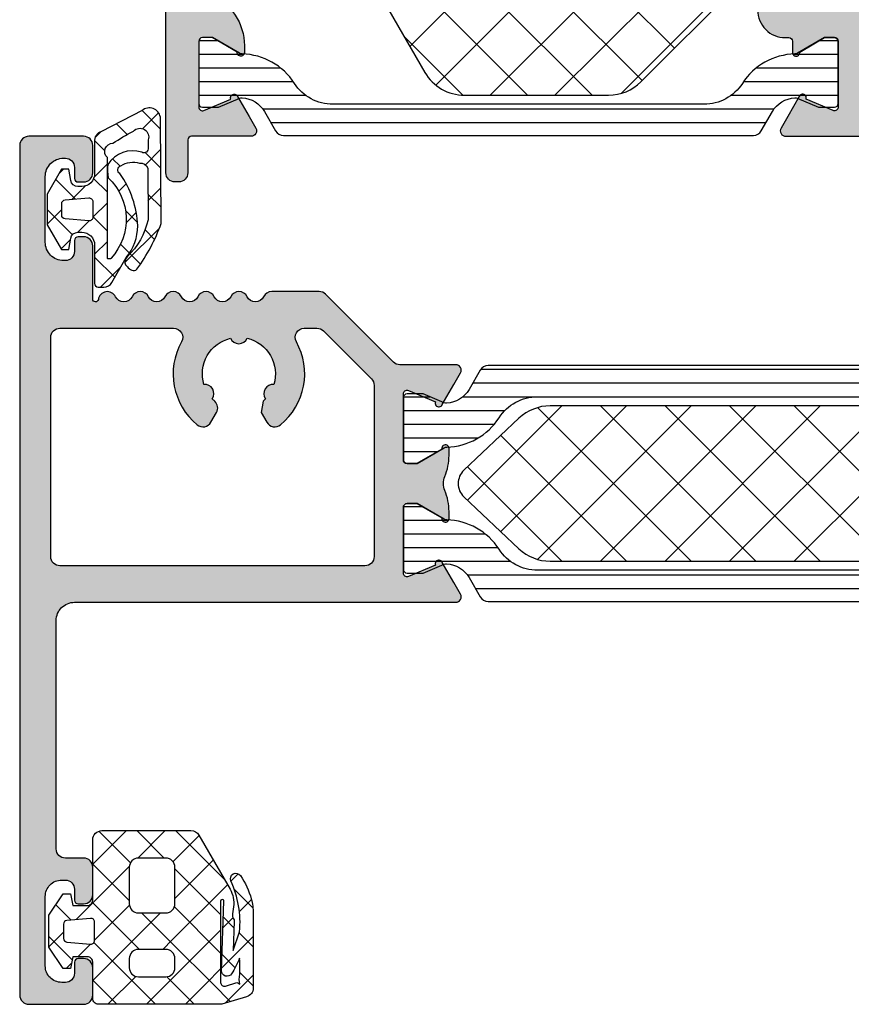
# Model space of a CAD drawing. Extents: x -5290 to -598, y -4609 to 3702.
# Drawn here: x -5270 to -5225, y -2449 to -2395 of the extents above; entities that cross this region are included whole.
import ezdxf

# ---------------------------------------------------------------- set-up
doc = ezdxf.new("R2010")
doc.units = 0
doc.header["$LTSCALE"] = 5
doc.header["$MEASUREMENT"] = 0
doc.layers.get('0').update_dxf_attribs({"linetype": 'CONTINUOUS'})
doc.layers.add('Al_Solid_Hatch', color=50, linetype='CONTINUOUS')
doc.layers.add('RE_HATCH', color=31, linetype='CONTINUOUS')

# ---------------------------------------------------------------- blocks, each defined once
blk = doc.blocks.new('KAW_3001329', base_point=(355.489562, 270.376616))
at = {"layer": 'Al_Solid_Hatch', "linetype": 'ByBlock'}
h = blk.add_hatch(color=256, dxfattribs=at)
h.dxf.hatch_style = 1
edge = h.paths.add_edge_path(flags=16)
edge.add_line((357.189562, 294.876616), (357.189562, 306.876616))
edge.add_arc((357.689562, 306.876616), 0.5, 89.9999572, 180.0000428, ccw=False)
edge.add_line((357.689562, 307.376616), (363.910456, 307.376616))
edge.add_arc((363.910457, 306.876616), 0.5, -29.1963896, 90.0000897, ccw=False)
edge.add_arc((367.489566, 304.876616), 3.600003, 150.8036199, 230.7181592)
edge.add_arc((365.526843, 302.477088), 0.5, 230.7182326, 330.0000203)
edge.add_line((365.959856, 302.227088), (366.264817, 302.755296))
edge.add_arc((365.831804, 303.005296), 0.5, 329.9999801, 408.4630294)
edge.add_arc((367.489571, 304.876626), 2.000013, 223.1086963, 228.4630439, ccw=False)
edge.add_arc((365.620472, 303.797497), 0.5, 324.8795503, 455.1204529)
edge.add_arc((367.489561, 304.876617), 1.999999, 103.2081067, 196.8913607, ccw=False)
edge.add_arc((367.489562, 307.026616), 0.5, 203.9421154, 336.0578846)
edge.add_arc((367.48956, 304.876615), 2.000001, -16.7918309, 76.7918297, ccw=False)
edge.add_arc((369.351517, 303.801616), 0.5, 83.9421699, 215.4679939)
edge.add_line((368.944297, 303.511492), (368.815768, 303.37956))
edge.add_line((368.815768, 303.37956), (368.714307, 302.755296))
edge.add_line((368.714307, 302.755296), (369.019268, 302.227088))
edge.add_arc((369.452281, 302.477088), 0.5, 209.9999797, 309.2817674)
edge.add_arc((367.489559, 304.876617), 3.600003, 309.2818287, 389.1963679)
edge.add_arc((371.068668, 306.876617), 0.499999, 89.9999676, 209.1964469, ccw=False)
edge.add_line((371.068668, 307.376616), (371.761135, 307.376616))
edge.add_arc((371.761136, 306.876615), 0.500001, 45.0001597, 90.0000787, ccw=False)
edge.add_line((372.114689, 307.23017), (374.743116, 304.601743))
edge.add_arc((374.389561, 304.24819), 0.500001, -0.0000787, 44.9998403, ccw=False)
edge.add_line((374.889562, 304.248189), (374.889562, 294.876616))
edge.add_arc((374.389562, 294.876616), 0.5, -90.0000428, 0.0000428, ccw=False)
edge.add_line((374.389562, 294.376616), (357.689562, 294.376616))
edge.add_arc((357.689562, 294.876616), 0.5, 179.9999572, 270.0000428, ccw=False)
edge = h.paths.add_edge_path()
edge.add_line((356.889562, 272.476616), (356.889562, 276.276616))
edge.add_arc((357.789563, 276.276615), 0.900001, 135.0000293, 179.9999483, ccw=False)
edge.add_arc((357.789563, 276.276615), 0.900001, 90.0000517, 134.9999707, ccw=False)
edge.add_line((357.789562, 277.176616), (357.989562, 277.176616))
edge.add_arc((357.989562, 276.676616), 0.5, -0.0000428, 90.0000428, ccw=False)
edge.add_line((358.489562, 276.676616), (358.489562, 276.076616))
edge.add_arc((358.689562, 276.076616), 0.2, 179.9999572, 270.0000428)
edge.add_line((358.689562, 275.876616), (358.989562, 275.876616))
edge.add_arc((358.989562, 276.376616), 0.5, 269.9999572, 360.0000428)
edge.add_line((359.489562, 276.376616), (359.489562, 277.876616))
edge.add_arc((358.989562, 277.876616), 0.5, 359.9999572, 450.0000428)
edge.add_line((358.989562, 278.376616), (357.989562, 278.376616))
edge.add_arc((357.989562, 278.876616), 0.5, 179.9999572, 270.0000428, ccw=False)
edge.add_line((357.489562, 278.876616), (357.489562, 291.376616))
edge.add_arc((358.489561, 291.376617), 0.999999, 89.9999572, 180.0000428, ccw=False)
edge.add_line((358.489562, 292.376616), (379.356311, 292.376616))
edge.add_arc((379.356311, 292.676616), 0.3, 270.0000824, 390.0000362)
edge.add_line((379.616118, 292.826616), (379.253154, 293.45529))
edge.add_line((379.253154, 293.45529), (378.617205, 294.556785))
edge.add_arc((378.432429, 294.480249), 0.2, 22.4999404, 202.4999404)
edge.add_line((378.247653, 294.403712), (376.766099, 293.790032))
edge.add_arc((376.689562, 293.974808), 0.2, 180.0000287, 292.5000045, ccw=False)
edge.add_line((376.489562, 293.974808), (376.489562, 297.576616))
edge.add_arc((376.689562, 297.576616), 0.2, 89.9999572, 180.0000428, ccw=False)
edge.add_line((376.689562, 297.776616), (377.229562, 297.776616))
edge.add_line((377.229562, 297.776616), (378.591774, 296.990143))
edge.add_arc((378.789562, 296.96048), 0.2, 171.4707269, 359.9999814)
edge.add_line((378.989562, 296.96048), (378.989562, 297.33783))
edge.add_arc((375.98957, 297.337834), 2.999992, 359.9999305, 382.6248989)
edge.add_arc((379.681734, 298.876617), 0.999999, 157.3750666, 202.6249334, ccw=False)
edge.add_arc((375.989573, 300.415399), 2.999989, 337.3750915, 360.0000599)
edge.add_line((378.989562, 300.415402), (378.989562, 300.792753))
edge.add_arc((378.789562, 300.792753), 0.2, 0.0000186, 188.5292731)
edge.add_line((378.591774, 300.76309), (377.229562, 299.976616))
edge.add_line((377.229562, 299.976616), (376.689562, 299.976616))
edge.add_arc((376.689562, 300.176616), 0.2, 179.9999572, 270.0000428, ccw=False)
edge.add_line((376.489562, 300.176616), (376.489562, 303.778424))
edge.add_arc((376.689562, 303.778424), 0.2, 67.4999955, 179.9999713, ccw=False)
edge.add_line((376.766099, 303.9632), (378.247653, 303.349521))
edge.add_arc((378.432429, 303.272984), 0.2, 157.4999273, 337.4999273)
edge.add_line((378.617205, 303.196447), (379.253154, 304.297943))
edge.add_line((379.253154, 304.297943), (379.616118, 304.926616))
edge.add_arc((379.356311, 305.076616), 0.3, 329.9999638, 449.9999176)
edge.add_line((379.356311, 305.376616), (376.296669, 305.376616))
edge.add_arc((376.29667, 305.876617), 0.500001, 224.9999641, 269.9998831, ccw=False)
edge.add_line((375.943116, 305.523063), (372.236009, 309.23017))
edge.add_arc((371.882456, 308.876615), 0.500001, 45.0001597, 90.0000787)
edge.add_line((371.882455, 309.376616), (369.289562, 309.376616))
edge.add_arc((369.289562, 308.876616), 0.5, 89.9999889, 154.1580687)
edge.add_arc((368.389562, 309.312506), 0.5, 205.8419333, 334.1580667, ccw=False)
edge.add_arc((367.489562, 308.876616), 0.5, 25.8419333, 154.1580667)
edge.add_arc((366.589562, 309.312506), 0.5, 205.8419333, 334.1580667, ccw=False)
edge.add_arc((365.689562, 308.876616), 0.5, 25.8419333, 154.1580667)
edge.add_arc((364.789562, 309.312506), 0.5, 205.8419333, 334.1580667, ccw=False)
edge.add_arc((363.889562, 308.876616), 0.5, 25.8419333, 154.1580667)
edge.add_arc((362.989562, 309.312506), 0.5, 205.8419333, 334.1580667, ccw=False)
edge.add_arc((362.089562, 308.876616), 0.5, 25.8419333, 154.1580667)
edge.add_arc((361.189562, 309.312506), 0.5, 205.8419333, 334.1580667, ccw=False)
edge.add_arc((360.289562, 308.876617), 0.5, 25.8418721, 172.1730906)
edge.add_arc((359.642604, 308.965548), 0.153042, 180.0000754, 352.1731555, ccw=False)
edge.add_line((359.489562, 308.965548), (359.489562, 311.876616))
edge.add_arc((358.989562, 311.876616), 0.5, 359.9999572, 450.0000428)
edge.add_line((358.989562, 312.376616), (358.689562, 312.376616))
edge.add_arc((358.689562, 312.176616), 0.2, 89.9999572, 180.0000428)
edge.add_line((358.489562, 312.176616), (358.489562, 311.576616))
edge.add_arc((357.989562, 311.576616), 0.5, -90.0000428, 0.0000428, ccw=False)
edge.add_line((357.989562, 311.076616), (357.889562, 311.076616))
edge.add_arc((357.889561, 312.076615), 0.999999, 179.9999572, 270.0000428, ccw=False)
edge.add_line((356.889562, 312.076616), (356.889562, 315.676616))
edge.add_arc((357.889561, 315.676617), 0.999999, 89.9999572, 180.0000428, ccw=False)
edge.add_line((357.889562, 316.676616), (357.989562, 316.676616))
edge.add_arc((357.989562, 316.176616), 0.5, -0.0000428, 90.0000428, ccw=False)
edge.add_line((358.489562, 316.176616), (358.489562, 315.576616))
edge.add_arc((358.689562, 315.576616), 0.2, 179.9999572, 270.0000428)
edge.add_line((358.689562, 315.376616), (358.989562, 315.376616))
edge.add_arc((358.989562, 315.876616), 0.5, 269.9999572, 360.0000428)
edge.add_line((359.489562, 315.876616), (359.489562, 317.376616))
edge.add_arc((358.989562, 317.376616), 0.5, 359.9999572, 450.0000428)
edge.add_line((358.989562, 317.876616), (355.989562, 317.876616))
edge.add_arc((355.989562, 317.376616), 0.5, 89.9999572, 180.0000428)
edge.add_line((355.489562, 317.376616), (355.489562, 270.876616))
edge.add_arc((355.989562, 270.876616), 0.5, 179.9999572, 270.0000428)
edge.add_line((355.989562, 270.376616), (358.989562, 270.376616))
edge.add_arc((358.989562, 270.876616), 0.5, 269.9999572, 360.0000428)
edge.add_line((359.489562, 270.876616), (359.489562, 272.376616))
edge.add_arc((358.989562, 272.376616), 0.5, 359.9999572, 450.0000428)
edge.add_line((358.989562, 272.876616), (358.689562, 272.876616))
edge.add_arc((358.689562, 272.676616), 0.2, 89.9999572, 180.0000428)
edge.add_line((358.489562, 272.676616), (358.489562, 272.076616))
edge.add_arc((357.989562, 272.076616), 0.5, -90.0000428, 0.0000428, ccw=False)
edge.add_line((357.989562, 271.576616), (357.789562, 271.576616))
edge.add_arc((357.789561, 272.476615), 0.899999, 179.9999572, 270.0000428, ccw=False)
at = {"layer": 'RE_HATCH', "linetype": 'ByBlock'}
h = blk.add_hatch(dxfattribs=at)
h.set_pattern_fill('ANSI31', scale=6, angle=135)
edge = h.paths.add_edge_path()
edge.add_line((409.257648, 300.8322), (410.739562, 299.976616))
edge.add_line((410.739562, 299.976616), (411.289562, 299.976616))
edge.add_arc((411.289562, 300.176616), 0.2, 269.9999572, 360.0000428)
edge.add_line((411.489562, 300.176616), (411.489562, 303.576616))
edge.add_arc((411.289562, 303.576616), 0.2, 359.9999572, 450.0000428)
edge.add_line((411.289562, 303.776616), (410.408999, 303.776616))
edge.add_line((410.408999, 303.776616), (409.247902, 303.295674))
edge.add_arc((409.133099, 303.572837), 0.299998, 267.3026323, 292.4996825, ccw=False)
edge.add_arc((409.18956, 304.771507), 1.499997, 209.999964, 267.3030756, ccw=False)
edge.add_line((407.890524, 304.021509), (407.281358, 305.076616))
edge.add_arc((406.848345, 304.826615), 0.500001, 30.0000377, 89.9999965)
edge.add_line((406.848345, 305.326616), (381.130779, 305.326616))
edge.add_arc((381.13078, 304.826616), 0.5, 90.0000608, 150.0000196)
edge.add_line((380.697767, 305.076616), (380.0886, 304.021509))
edge.add_arc((378.789564, 304.771507), 1.499997, 272.6969244, 330.000036, ccw=False)
edge.add_arc((378.846025, 303.572837), 0.299998, 247.5003175, 272.6973677, ccw=False)
edge.add_line((378.731222, 303.295674), (377.570126, 303.776616))
edge.add_line((377.570126, 303.776616), (376.689562, 303.776616))
edge.add_arc((376.689562, 303.576616), 0.2, 89.9999572, 180.0000428)
edge.add_line((376.489562, 303.576616), (376.489562, 300.176616))
edge.add_arc((376.689562, 300.176616), 0.2, 179.9999572, 270.0000428)
edge.add_line((376.689562, 299.976616), (377.239562, 299.976616))
edge.add_line((377.239562, 299.976616), (378.721476, 300.8322))
edge.add_arc((378.871475, 300.572391), 0.3, 91.2349923, 119.9997153, ccw=False)
edge.add_arc((378.789563, 304.371508), 3.499999, 271.2351694, 327.2608447)
edge.add_arc((383.836412, 301.126612), 2.500004, 90.0000483, 147.2607731, ccw=False)
edge.add_line((383.83641, 303.626616), (404.142715, 303.626616))
edge.add_arc((404.142713, 301.126612), 2.500004, 32.7392269, 89.9999517, ccw=False)
edge.add_arc((409.189562, 304.371507), 3.499998, 212.7391468, 268.7648221)
edge.add_arc((409.107649, 300.572391), 0.3, 60.0002847, 88.7650077, ccw=False)
edge = h.paths.add_edge_path()
edge.add_line((378.721476, 296.921033), (377.239562, 297.776616))
edge.add_line((377.239562, 297.776616), (376.689562, 297.776616))
edge.add_arc((376.689562, 297.576616), 0.2, 89.9999572, 180.0000428)
edge.add_line((376.489562, 297.576616), (376.489562, 294.176616))
edge.add_arc((376.689562, 294.176616), 0.2, 179.9999572, 270.0000428)
edge.add_line((376.689562, 293.976616), (377.570126, 293.976616))
edge.add_line((377.570126, 293.976616), (378.731222, 294.457558))
edge.add_arc((378.846027, 294.180395), 0.299999, 87.3030636, 112.5001138, ccw=False)
edge.add_arc((378.789563, 292.981726), 1.499998, 29.9999299, 87.3030416, ccw=False)
edge.add_line((380.0886, 293.731723), (380.697767, 292.676616))
edge.add_arc((381.13078, 292.926616), 0.5, 209.9999804, 269.9999392)
edge.add_line((381.130779, 292.426616), (406.848345, 292.426616))
edge.add_arc((406.848345, 292.926617), 0.500001, 270.0000035, 329.9999623)
edge.add_line((407.281358, 292.676616), (407.890524, 293.731723))
edge.add_arc((409.189561, 292.981726), 1.499998, 92.6969584, 150.0000701, ccw=False)
edge.add_arc((409.133097, 294.180395), 0.299999, 67.4998862, 92.6969364, ccw=False)
edge.add_line((409.247902, 294.457558), (410.408999, 293.976616))
edge.add_line((410.408999, 293.976616), (411.289562, 293.976616))
edge.add_arc((411.289562, 294.176616), 0.2, 269.9999572, 360.0000428)
edge.add_line((411.489562, 294.176616), (411.489562, 297.576616))
edge.add_arc((411.289562, 297.576616), 0.2, 359.9999572, 450.0000428)
edge.add_line((411.289562, 297.776616), (410.739562, 297.776616))
edge.add_line((410.739562, 297.776616), (409.257648, 296.921033))
edge.add_arc((409.107647, 297.180841), 0.300001, 271.2353625, 300.0000855, ccw=False)
edge.add_arc((409.189561, 293.381725), 3.499998, 91.2351627, 147.260838)
edge.add_arc((404.142712, 296.62662), 2.500004, 270.0000693, 327.2607941, ccw=False)
edge.add_line((404.142715, 294.126616), (383.83641, 294.126616))
edge.add_arc((383.836413, 296.62662), 2.500004, 212.7392059, 269.9999307, ccw=False)
edge.add_arc((378.789564, 293.381724), 3.499999, 32.7391705, 88.7648458)
edge.add_arc((378.871477, 297.180841), 0.300001, 239.9999145, 268.7646375, ccw=False)
at = {"color": 1, "linetype": 'Continuous'}
for p, q in [((380.003447, 297.960306), (385.169757, 303.126616)), ((381.82206, 296.243385), (388.705291, 303.126616)), ((383.838004, 294.723795), (392.240825, 303.126616)), ((383.838004, 303.029437), (392.240825, 294.626616)), ((387.276359, 294.626616), (395.776359, 303.126616)), ((387.276359, 303.126616), (395.776359, 294.626616)), ((390.811893, 294.626616), (399.311893, 303.126616)), ((390.811893, 303.126616), (399.311893, 294.626616)), ((394.347427, 294.626616), (402.847427, 303.126616)), ((394.347427, 303.126616), (402.847427, 294.626616)), ((397.882961, 303.126616), (405.441625, 295.567952)), ((397.882961, 294.626616), (405.441625, 302.185281)), ((381.82206, 301.509847), (388.705291, 294.626616)), ((380.003447, 299.792926), (385.169757, 294.626616))]:
    blk.add_line(p, q, dxfattribs=at)
at = {"color": 40, "linetype": 'Continuous'}
for points in [[(356.889562, 272.476616), (356.889562, 276.276616, -0.198912), (357.153166, 276.913012, -0.198912), (357.789562, 277.176616), (357.989562, 277.176616, -0.414214), (358.489562, 276.676616), (358.489562, 276.076616, 0.414214), (358.689562, 275.876616), (358.989562, 275.876616, 0.414214), (359.489562, 276.376616), (359.489562, 277.876616, 0.414214), (358.989562, 278.376616), (357.989562, 278.376616, -0.414214), (357.489562, 278.876616), (357.489562, 291.376616, -0.414214), (358.489562, 292.376616), (379.356311, 292.376616, 0.57735), (379.616118, 292.826616), (379.253154, 293.45529), (378.617205, 294.556785, 1), (378.247653, 294.403712), (376.766099, 293.790032, -0.534511), (376.489562, 293.974808), (376.489562, 297.576616, -0.414214), (376.689562, 297.776616), (377.229562, 297.776616), (378.591774, 296.990143, 1.077346), (378.989562, 296.96048), (378.989562, 297.33783, 0.099042), (378.758692, 298.49192, -0.200046), (378.758692, 299.261313, 0.099042), (378.989562, 300.415402), (378.989562, 300.792753, 1.077346), (378.591774, 300.76309), (377.229562, 299.976616), (376.689562, 299.976616, -0.414214), (376.489562, 300.176616), (376.489562, 303.778424, -0.534511), (376.766099, 303.9632), (378.247653, 303.349521, 1), (378.617205, 303.196447), (379.253154, 304.297943), (379.616118, 304.926616, 0.57735), (379.356311, 305.376616), (376.296669, 305.376616, -0.198912), (375.943116, 305.523063), (372.236009, 309.23017, 0.198912), (371.882455, 309.376616), (369.289562, 309.376616, 0.287492), (368.839562, 309.094561, -0.626789), (367.939562, 309.094561, 0.626789), (367.039562, 309.094561, -0.626789), (366.139562, 309.094561, 0.626789), (365.239562, 309.094561, -0.626789), (364.339562, 309.094561, 0.626789), (363.439562, 309.094561, -0.626789), (362.539562, 309.094561, 0.626789), (361.639562, 309.094561, -0.626789), (360.739562, 309.094561, 0.7422), (359.79422, 308.944707, -0.933928), (359.489562, 308.965548), (359.489562, 311.876616, 0.414214), (358.989562, 312.376616), (358.689562, 312.376616, 0.414214), (358.489562, 312.176616), (358.489562, 311.576616, -0.414214), (357.989562, 311.076616), (357.889562, 311.076616, -0.414214), (356.889562, 312.076616), (356.889562, 315.676616, -0.414214), (357.889562, 316.676616), (357.989562, 316.676616, -0.414214), (358.489562, 316.176616), (358.489562, 315.576616, 0.414214), (358.689562, 315.376616), (358.989562, 315.376616, 0.414214), (359.489562, 315.876616), (359.489562, 317.376616, 0.414214), (358.989562, 317.876616), (355.989562, 317.876616, 0.414214), (355.489562, 317.376616), (355.489562, 270.876616, 0.414214), (355.989562, 270.376616), (358.989562, 270.376616, 0.414214), (359.489562, 270.876616), (359.489562, 272.376616, 0.414214), (358.989562, 272.876616), (358.689562, 272.876616, 0.414214), (358.489562, 272.676616), (358.489562, 272.076616, -0.414214), (357.989562, 271.576616), (357.789562, 271.576616, -0.414214), (356.889562, 272.476616)], [(357.189562, 294.876616), (357.189562, 306.876616, -0.414214), (357.689562, 307.376616), (363.910456, 307.376616, -0.572685), (364.346933, 306.632714, 0.363548), (365.210276, 302.090067, 0.462498), (365.959856, 302.227088), (366.264817, 302.755296, 0.356394), (366.163356, 303.37956, -0.023367), (366.029444, 303.509848, 0.638549), (365.575847, 304.295501, -0.43317), (367.032584, 306.823709, 0.650126), (367.94654, 306.823709, -0.432654), (369.404283, 304.298824, 0.64647), (368.944297, 303.511492), (368.815768, 303.37956), (368.714307, 302.755296), (369.019268, 302.227088, 0.462498), (369.768848, 302.090067, 0.363548), (370.632192, 306.632714, -0.572685), (371.068668, 307.376616), (371.761135, 307.376616, -0.198912), (372.114689, 307.23017), (374.743116, 304.601743, -0.198912), (374.889562, 304.248189), (374.889562, 294.876616, -0.414214), (374.389562, 294.376616), (357.689562, 294.376616, -0.414214), (357.189562, 294.876616)]]:
    blk.add_lwpolyline(points, format="xyb", close=True, dxfattribs=at)
at = {"color": 4, "linetype": 'Continuous'}
for points in [[(406.848345, 305.326616), (381.130779, 305.326616, 0.267949), (380.697767, 305.076616), (380.0886, 304.021509, -0.255376), (378.860143, 303.273171, -0.110388), (378.731222, 303.295674), (377.570126, 303.776616), (376.689562, 303.776616, 0.414214), (376.489562, 303.576616), (376.489562, 300.176616, 0.414214), (376.689562, 299.976616), (377.239562, 299.976616), (378.721476, 300.8322, -0.126173), (378.865009, 300.872322, 0.249447), (381.733557, 302.478655, -0.255179), (383.83641, 303.626616), (404.142715, 303.626616, -0.255179)], [(404.142715, 294.126616), (383.83641, 294.126616, -0.255179), (381.733557, 295.274578, 0.249447), (378.865009, 296.88091, -0.126173), (378.721476, 296.921033), (378.721476, 296.921033), (377.239562, 297.776616), (376.689562, 297.776616, 0.414214), (376.489562, 297.576616), (376.489562, 294.176616, 0.414214), (376.689562, 293.976616), (377.570126, 293.976616), (378.731222, 294.457558, -0.110388), (378.860143, 294.480062, -0.255376), (380.0886, 293.731723), (380.697767, 292.676616, 0.267949), (381.130779, 292.426616), (406.848345, 292.426616, 0.267949)]]:
    blk.add_lwpolyline(points, format="xyb", dxfattribs=at)
at = {"color": 1, "linetype": 'Continuous'}
blk.add_lwpolyline([(384.528259, 294.626616), (403.450865, 294.626616, 0.19145), (405.167077, 295.308755), (408.176047, 298.149472, 0.43116), (408.176047, 299.603761), (405.167077, 302.444477, 0.19145), (403.450865, 303.126616), (384.528259, 303.126616, 0.19145), (382.812048, 302.444477), (379.803078, 299.603761, 0.43116), (379.803078, 298.149472), (382.812048, 295.308755, 0.19145), (384.528259, 294.626616)], format="xyb", close=True, dxfattribs=at)
blk = doc.blocks.new('KAW_0271997', base_point=(-5.280019, 8.5))
at = {"color": 1, "linetype": 'Continuous'}
for p, q in [((-3.70507, 15.332317), (-1.037378, 18.000008)), ((1.037443, 16.498604), (-0.463961, 18.000008)), ((-0.416058, 16.500008), (1.083942, 18.000008)), ((1.440961, 16.235707), (3.173942, 17.968688)), ((3.49976, 16.157608), (1.657359, 18.000008)), ((-0.893613, 16.30834), (-2.318763, 17.73349)), ((-1, 14.293407), (-3.095216, 16.388623)), ((1.5, 14.173426), (3.49976, 16.173186)), ((-4.065662, 15.237748), (-4.466874, 15.63896)), ((-3.49997, 13.416096), (-1, 15.916066)), ((3.476636, 14.059411), (1.498596, 16.037451)), ((-5.265502, 13.771885), (-4.24353, 14.793857)), ((-0.853553, 12.02564), (-3.871669, 15.043755)), ((5.128911, 14.528456), (5.107371, 14.549996)), ((-4.52385, 13.574616), (-5.183023, 14.233789)), ((0.947931, 11.500036), (3.476235, 14.02834)), ((3.476235, 14.02834), (3.52575, 14.077855)), ((4.403879, 13.132169), (3.476636, 14.059411)), ((-3.49997, 11.294776), (-0.968738, 13.826008)), ((-0.853553, 11.819872), (0.826607, 13.500033)), ((1.854534, 11.438873), (-0.206626, 13.500033)), ((3.4, 12.014727), (1.493716, 13.921011)), ((4.67745, 13.108234), (5.515464, 13.946249)), ((-4.228419, 12.687647), (-3.648317, 13.267749)), ((-3.627741, 12.678507), (-4.175757, 13.226523)), ((-5.280019, 11.636047), (-4.516212, 12.399854)), ((-0.818074, 9.86884), (-3.49997, 12.550736)), ((5.9, 11.636047), (5.1, 12.436047)), ((-3.550984, 10.48043), (-5.280019, 12.209465)), ((-0.32795, 11.500036), (-0.853553, 12.02564)), ((3.244747, 11.675532), (3.440521, 11.871306)), ((4.628559, 10.938024), (5.9, 12.209465)), ((-3.082696, 9.590729), (-0.853553, 11.819872)), ((0.069215, 8.5), (3.244747, 11.675532)), ((3.5, 9.793407), (1.854534, 11.438873)), ((3.667268, 11.747459), (3.621603, 11.793124)), ((4.314731, 11.099996), (3.667268, 11.747459)), ((-4.295208, 10.499538), (-3.57674, 11.218005)), ((-5.280019, 9.514727), (-4.549622, 10.245124)), ((-2.707376, 9.636821), (-3.49997, 10.429416)), ((4.964731, 10.449996), (4.661067, 10.75366)), ((-3.749095, 8.55722), (-5.280019, 10.088144)), ((-2.052105, 8.5), (-0.664392, 9.887713)), ((0.550766, 8.5), (-0.818074, 9.86884)), ((-0.664392, 9.887713), (-0.54963, 10.002475)), ((2.672086, 8.5), (1.149276, 10.02281)), ((2.190535, 8.5), (3.5, 9.809465)), ((-4.032355, 8.641071), (-3.082696, 9.590729)), ((-1.570554, 8.5), (-2.707376, 9.636821))]:
    blk.add_line(p, q, dxfattribs=at)
for points in [[(3.49976, 14.199996), (3.49976, 17.500008, 0.414214), (2.99976, 18.000008), (-1.876213, 18.000008, 0.26795), (-2.309227, 17.750007), (-4.013284, 14.798469, 0.170676), (-4.199645, 13.839709), (-4.144664, 13.448507, -0.195312), (-4.2078, 13.171193, 0.156818), (-4.24119, 13.05339), (-4.184757, 11.437254), (-4.53985, 12.468504, -0.128258), (-4.062171, 15.245467, 0.914174), (-4.582226, 15.539846, 0.085253), (-5.175681, 14.261418, 0.066224), (-5.280019, 13.477107), (-5.280019, 9.383843, 0.33222), (-4.921942, 8.904408), (-3.555799, 8.5), (3.2, 8.5, 0.414214), (3.5, 8.8), (3.5, 10.799996, -0.414214), (3.8, 11.099996), (4.6, 11.099996), (4.71461, 10.449996), (5.11461, 10.449996), (5.9, 11.63292), (5.9, 13.367081), (5.11461, 14.549996), (4.71461, 14.549996), (4.6, 13.899996), (3.79976, 13.899996, -0.414214), (3.49976, 14.199996)], [(-0.853553, 13.64648, -0.198912), (-1, 14.000033), (-1, 16.000008, -0.414214), (-0.5, 16.500008), (1, 16.500008, -0.414214), (1.5, 16.000008), (1.5, 14.000033, -0.414214), (1, 13.500033), (-0.5, 13.500033, -0.198912), (-0.853553, 13.64648)], [(-3.580291, 9.529622, -0.236597), (-3.756739, 9.498088), (-4.383026, 9.683482), (-4.555741, 9.598185), (-4.518417, 9.856685, -0.050143), (-4.534006, 11.024163, 0.054065), (-4.097051, 10.165317, 0.75935), (-3.546076, 10.339858), (-3.67882, 14.141242, -1.033266), (-3.49997, 14.141242), (-3.49997, 9.689862, -0.236597), (-3.580291, 9.529622)], [(3.464882, 13.14919, -0.210277), (3.617431, 13.200974), (4.917431, 13.087239, -0.388879), (5.1, 12.888), (5.1, 12.105733, -0.388879), (4.917431, 11.906494), (3.617431, 11.792759, -0.44001), (3.4, 11.991998), (3.4, 13.001735, -0.210277), (3.464882, 13.14919)], [(1.353553, 11.353589, -0.198912), (1.5, 11.000036), (1.5, 10.500006, -0.414214), (1, 10.000006), (-0.5, 10.000006, -0.414214), (-1, 10.500006), (-1, 11.000036, -0.198912), (-0.853553, 11.353589, -0.198912), (-0.5, 11.500036), (1, 11.500036, -0.198912), (1.353553, 11.353589)]]:
    blk.add_lwpolyline(points, format="xyb", close=True, dxfattribs=at)
blk = doc.blocks.new('KAW_5000529', base_point=(-3.64833, -5.553182))
at = {"color": 1, "linetype": 'Continuous'}
for p, q in [((-1.305588, 3.269813), (-0.325397, 4.250003)), ((-1.449881, 3.125519), (-1.305588, 3.269813)), ((-1.109088, 3.71579), (-0.00066, 2.607362)), ((-3.551035, 1.024366), (-1.663641, 2.911759)), ((-2.513204, 2.998586), (-1.94506, 2.430442)), ((-1.908695, 2.394077), (-1.420712, 1.906094)), ((-0.70066, 1.75342), (-0.00066, 2.45342)), ((1.316915, 1.649674), (1.833458, 2.166218)), ((-3.281502, 1.645563), (-2.760007, 1.124069)), ((-0.70066, 1.186042), (0.09934, 0.386042)), ((0.298981, 0.631741), (0.917296, 1.250056)), ((1.215661, 1.391041), (2.59934, 0.007362)), ((-2.358267, 0.722329), (-1.691064, 0.055125)), ((-2.283939, 0.170141), (-1.72535, 0.72873)), ((1.79934, 0.010779), (2.59934, 0.810779)), ((-0.70066, -0.3679), (0.09934, 0.4321)), ((-3.641081, -0.116178), (-2.916981, -0.840277)), ((-3.632382, -1.178302), (-2.918869, -0.464789)), ((-1.732081, -1.399321), (-1.323962, -0.991202)), ((-0.70066, -0.935278), (0.05075, -1.686689)), ((0.513423, -1.275138), (1.238201, -0.55036)), ((1.052029, -0.566647), (2.132917, -1.647535)), ((-0.70066, -2.489221), (0.024481, -1.76408)), ((1.709884, -2.199997), (1.956113, -1.953768)), ((-3.623564, -2.255015), (-2.772813, -3.105766)), ((-3.615149, -3.28239), (-2.780731, -2.447972)), ((-1.392669, -2.36459), (-0.984457, -2.772802)), ((-0.981027, -2.769588), (-0.910771, -2.699332)), ((-0.555278, -3.201981), (0.004518, -3.761776)), ((-1.782644, -4.095935), (-1.196673, -4.681906)), ((-0.33814, -4.248021), (-0.023515, -3.933396)), ((-3.606046, -4.393853), (-2.595491, -5.404408)), ((-3.501371, -5.289932), (-2.629136, -4.417697))]:
    blk.add_line(p, q, dxfattribs=at)
for points in [[(-0.944998, 4.000003), (-1.733673, 2.633978, 0.167012), (-2.370028, 0.899126, 0.141491), (-1.386223, -1.961087, -0.710418), (-1.445454, -2.38205, -0.226403), (-2.466156, -2.533983, -0.36915), (-2.909854, -2.257864), (-2.924061, 0.567897, -0.151623), (-1.778177, 2.597496, 0.315451), (-1.697931, 3.039811), (-1.792767, 3.151605, 0.129352), (-2.037818, 3.324436, 0.338148), (-2.321728, 3.274228, 0.068223), (-3.64833, 0.768854), (-3.60066, -5.051466, 0.576769), (-2.601511, -5.407518), (-0.381692, -4.260961, 0.384877), (-0.00066, -3.694066), (-0.00066, -1.949997, -0.198912), (0.204365, -1.455022, -0.198912), (0.69934, -1.249997), (0.910802, -1.249997, -0.36397), (1.304725, -1.580538), (1.413953, -2.199997), (1.813953, -2.199997), (2.59934, -0.839666), (2.59934, 0.839672), (1.813953, 2.200003), (1.413953, 2.200003), (1.304725, 1.580544, -0.36397), (0.910802, 1.250003), (0.69934, 1.250003, -0.414214), (-0.00066, 1.950003), (-0.00066, 4.050003, 0.414214), (-0.20066, 4.250003), (-0.511985, 4.250003, 0.267949), (-0.944998, 4.000003)], [(-0.891873, 2.691454, -0.198912), (-0.87066, 2.700241), (-0.73066, 2.700241, -0.414214), (-0.70066, 2.670241), (-0.70066, -2.83344, -0.678039), (-1.000298, -3.620625, -0.025398), (-2.125714, -4.281207, -0.825897), (-2.931679, -3.799127), (-2.930105, -3.375965, -0.64736), (-2.579325, -3.126238, 0.341642), (-0.728265, -2.465095, 0.062802), (-0.738482, -1.733628, -0.412724), (-0.90066, 2.670241, -0.198912), (-0.891873, 2.691454)], [(1.616771, -0.517239), (0.316771, -0.630974, -0.440011), (0.09934, -0.431735), (0.09934, 0.431741, -0.440011), (0.316771, 0.63098), (1.616771, 0.517245, -0.388879), (1.79934, 0.318006), (1.79934, -0.318, -0.388879), (1.616771, -0.517239)]]:
    blk.add_lwpolyline(points, format="xyb", close=True, dxfattribs=at)
blk = doc.blocks.new('KAW_3001356', base_point=(-72, 55))
at = {"layer": 'Al_Solid_Hatch', "linetype": 'ByBlock'}
h = blk.add_hatch(color=256, dxfattribs=at)
h.dxf.hatch_style = 1
edge = h.paths.add_edge_path(flags=16)
edge.add_line((-64, 79), (-64, 114))
edge.add_arc((-64.2, 114), 0.2, 359.9999572, 450.0000428)
edge.add_line((-64.2, 114.2), (-65.9, 114.2))
edge.add_arc((-65.900002, 116.699998), 2.499998, 179.9999572, 270.0000428, ccw=False)
edge.add_line((-68.4, 116.7), (-68.4, 118.5))
edge.add_arc((-68.9, 118.5), 0.5, 359.9999572, 450.0000428)
edge.add_line((-68.9, 119), (-69.5, 119))
edge.add_arc((-69.5, 118.5), 0.5, 89.9999572, 180.0000428)
edge.add_line((-70, 118.5), (-70, 79))
edge.add_arc((-69.8, 79), 0.2, 179.9999572, 270.0000428)
edge.add_line((-69.8, 78.8), (-64.2, 78.8))
edge.add_arc((-64.2, 79), 0.2, 269.9999572, 360.0000428)
edge = h.paths.add_edge_path()
edge.add_arc((-63.499999, 67.500001), 0.500001, 224.9999641, 269.9998831, ccw=False)
edge.add_arc((-63.499999, 67.500001), 0.500001, 180.0001169, 225.0000359, ccw=False)
edge.add_line((-64, 67.5), (-64, 76.5))
edge.add_arc((-64.5, 76.5), 0.5, 359.9999572, 450.0000428)
edge.add_line((-64.5, 77), (-71.8, 77))
edge.add_arc((-71.8, 77.2), 0.2, 179.9999572, 270.0000428, ccw=False)
edge.add_line((-72, 77.2), (-72, 148.5))
edge.add_arc((-71.5, 148.5), 0.5, 89.9999572, 180.0000428, ccw=False)
edge.add_line((-71.5, 149), (-68.5, 149))
edge.add_arc((-68.5, 148.5), 0.5, -0.0000428, 90.0000428, ccw=False)
edge.add_line((-68, 148.5), (-68, 147))
edge.add_arc((-68.5, 147), 0.5, -90.0000428, 0.0000428, ccw=False)
edge.add_line((-68.5, 146.5), (-68.8, 146.5))
edge.add_arc((-68.8, 146.7), 0.2, 179.9999572, 270.0000428, ccw=False)
edge.add_line((-69, 146.7), (-69, 147.3))
edge.add_arc((-69.5, 147.3), 0.5, 359.9999572, 450.0000428)
edge.add_line((-69.5, 147.8), (-70.1, 147.8))
edge.add_arc((-70.1, 147.3), 0.5, 89.9999572, 180.0000428)
edge.add_line((-70.6, 147.3), (-70.6, 142.7))
edge.add_arc((-70.1, 142.7), 0.5, 179.9999572, 270.0000428)
edge.add_line((-70.1, 142.2), (-69.5, 142.2))
edge.add_arc((-69.5, 142.7), 0.5, 269.9999572, 360.0000428)
edge.add_line((-69, 142.7), (-69, 143.3))
edge.add_arc((-68.8, 143.3), 0.2, 89.9999572, 180.0000428, ccw=False)
edge.add_line((-68.8, 143.5), (-68.5, 143.5))
edge.add_arc((-68.5, 143), 0.5, -0.0000428, 90.0000428, ccw=False)
edge.add_line((-68, 143), (-68, 139.9))
edge.add_arc((-68.4, 139.9), 0.4, -90.0000428, 0.0000428, ccw=False)
edge.add_arc((-68.4, 139.9), 0.4, 179.9999572, 270.0000428, ccw=False)
edge.add_line((-68.8, 139.9), (-68.8, 140.8))
edge.add_arc((-69, 140.8), 0.2, 359.9999572, 450.0000428)
edge.add_line((-69, 141), (-69.9, 141))
edge.add_arc((-69.9, 140.5), 0.5, 89.9999572, 180.0000428)
edge.add_line((-70.4, 140.5), (-70.4, 138))
edge.add_line((-70.4, 138), (-70.206172, 122.49375))
edge.add_arc((-69.706211, 122.5), 0.5, 180.7162218, 270.0000014)
edge.add_line((-69.706211, 122), (-63.733251, 122))
edge.add_arc((-63.733251, 121.7), 0.3, -30.0000362, 89.9999176, ccw=False)
edge.add_line((-63.473444, 121.55), (-63.836409, 120.921327))
edge.add_line((-63.836409, 120.921327), (-64.472357, 119.819831))
edge.add_arc((-64.657133, 119.896367), 0.2, 157.5000596, 337.5000596, ccw=False)
edge.add_line((-64.841909, 119.972904), (-66.323463, 120.586584))
edge.add_arc((-66.4, 120.401808), 0.2, 67.4999955, 179.9999713)
edge.add_line((-66.6, 120.401808), (-66.6, 116.8))
edge.add_arc((-66.4, 116.8), 0.2, 179.9999572, 270.0000428)
edge.add_line((-66.4, 116.6), (-65.86, 116.6))
edge.add_line((-65.86, 116.6), (-64.497788, 117.386473))
edge.add_arc((-64.3, 117.416136), 0.2, 0.0000186, 188.5292731, ccw=False)
edge.add_line((-64.1, 117.416136), (-64.1, 116.8))
edge.add_arc((-63.9, 116.8), 0.2, 179.9999572, 270.0000428)
edge.add_line((-63.9, 116.6), (-63.7, 116.6))
edge.add_arc((-63.699999, 115.100001), 1.499999, -0.0000428, 90.0000428, ccw=False)
edge.add_line((-62.2, 115.1), (-62.2, 78.169313))
edge.add_arc((-61.200001, 78.169312), 0.999999, 179.9999615, 247.9757148)
edge.add_arc((-62.699997, 74.461216), 2.999997, -0.0000289, 67.9757244, ccw=False)
edge.add_line((-59.7, 74.461214), (-59.7, 74.083864))
edge.add_arc((-59.9, 74.083864), 0.2, 171.4707269, 359.9999814, ccw=False)
edge.add_line((-60.097788, 74.113527), (-61.46, 74.9))
edge.add_line((-61.46, 74.9), (-62, 74.9))
edge.add_arc((-62, 74.7), 0.2, 89.9999572, 180.0000428)
edge.add_line((-62.2, 74.7), (-62.2, 71.098192))
edge.add_arc((-62, 71.098192), 0.2, 180.0000287, 292.5000045)
edge.add_line((-61.923463, 70.913416), (-60.441909, 71.527096))
edge.add_arc((-60.257133, 71.603633), 0.2, 22.4999404, 202.4999404, ccw=False)
edge.add_line((-60.072357, 71.680169), (-59.436409, 70.578673))
edge.add_line((-59.436409, 70.578673), (-59.073444, 69.95))
edge.add_arc((-59.333251, 69.8), 0.3, -89.9999176, 30.0000362, ccw=False)
edge.add_line((-59.333251, 69.5), (-62.6, 69.5))
edge.add_arc((-62.6, 69.3), 0.2, 89.9999572, 180.0000428)
edge.add_line((-62.8, 69.3), (-62.8, 67.5))
edge.add_arc((-63.3, 67.5), 0.5, -90.0000428, 0.0000428, ccw=False)
edge.add_line((-63.3, 67), (-63.5, 67))
h = blk.add_hatch(color=256, dxfattribs=at)
h.dxf.hatch_style = 1
edge = h.paths.add_edge_path(flags=16)
edge.add_arc((-29.6, 79.000001), 0.2, 180.0002147, 225.0001337, ccw=False)
edge.add_line((-29.8, 79), (-29.8, 119))
edge.add_arc((-29.6, 119), 0.2, 89.9999572, 180.0000428, ccw=False)
edge.add_line((-29.6, 119.2), (-28.5, 119.2))
edge.add_arc((-28.5, 119.4), 0.2, 269.9999572, 360.0000428)
edge.add_line((-28.3, 119.4), (-28.3, 119.7))
edge.add_arc((-27.8, 119.7), 0.5, 89.9999572, 180.0000428, ccw=False)
edge.add_line((-27.8, 120.2), (-4, 120.2))
edge.add_arc((-4, 119.7), 0.5, -0.0000428, 90.0000428, ccw=False)
edge.add_line((-3.5, 119.7), (-3.5, 119.4))
edge.add_arc((-3.3, 119.4), 0.2, 179.9999572, 270.0000428)
edge.add_line((-3.3, 119.2), (-2.2, 119.2))
edge.add_arc((-2.2, 119), 0.2, -0.0000428, 90.0000428, ccw=False)
edge.add_line((-2, 119), (-2, 79))
edge.add_arc((-2.2, 79), 0.2, -90.0000428, 0.0000428, ccw=False)
edge.add_line((-2.2, 78.8), (-29.6, 78.8))
edge.add_arc((-29.599999, 79), 0.2, 224.9998663, 269.9997853, ccw=False)
edge = h.paths.add_edge_path()
edge.add_arc((-29.499999, 74.083864), 0.200001, 179.9999451, 274.2645684)
edge.add_arc((-29.5, 74.083863), 0.2, 274.2648032, 368.5294265)
edge.add_line((-29.302212, 74.113527), (-27.94, 74.9))
edge.add_line((-27.94, 74.9), (-27.4, 74.9))
edge.add_arc((-27.4, 74.7), 0.2, -0.0000428, 90.0000428, ccw=False)
edge.add_line((-27.2, 74.7), (-27.2, 71.098192))
edge.add_arc((-27.4, 71.098192), 0.2, 247.4999955, 359.9999713, ccw=False)
edge.add_line((-27.476537, 70.913416), (-28.958091, 71.527096))
edge.add_arc((-29.142867, 71.603633), 0.2, 337.5000596, 517.5000596)
edge.add_line((-29.327643, 71.680169), (-29.963591, 70.578673))
edge.add_line((-29.963591, 70.578673), (-30.326556, 69.95))
edge.add_arc((-30.066749, 69.8), 0.3, 149.9999638, 269.9999176)
edge.add_line((-30.066749, 69.5), (-25.9, 69.5))
edge.add_arc((-25.9, 70), 0.5, 269.9999572, 360.0000428)
edge.add_line((-25.4, 70), (-25.4, 72.3))
edge.add_arc((-24.9, 72.3), 0.5, 89.9999572, 180.0000428, ccw=False)
edge.add_line((-24.9, 72.8), (-23.9, 72.8))
edge.add_arc((-23.9, 73.3), 0.5, 269.9999572, 360.0000428)
edge.add_line((-23.4, 73.3), (-23.4, 73.649896))
edge.add_arc((-23.9, 73.649896), 0.5, 359.9999443, 429.9999884)
edge.add_line((-23.72899, 74.119743), (-25.07101, 74.608198))
edge.add_arc((-24.9, 75.078044), 0.5, 180.0000016, 250.0000457, ccw=False)
edge.add_line((-25.4, 75.078044), (-25.4, 76.5))
edge.add_arc((-24.9, 76.5), 0.5, 89.9999572, 180.0000428, ccw=False)
edge.add_line((-24.9, 77), (-23.007107, 77))
edge.add_arc((-23.007108, 76.499998), 0.500002, 45.0000214, 89.9999404, ccw=False)
edge.add_line((-22.653553, 76.853553), (-22.246447, 76.446447))
edge.add_arc((-21.892892, 76.800002), 0.500002, 225.0000214, 269.9999404)
edge.add_line((-21.892893, 76.3), (-20.6, 76.3))
edge.add_arc((-20.3, 76.3), 0.3, 0, 180, ccw=False)
edge.add_line((-20, 76.3), (-19.6, 76.3))
edge.add_arc((-19.3, 76.3), 0.3, 0, 180, ccw=False)
edge.add_line((-19, 76.3), (-16.707107, 76.3))
edge.add_arc((-16.707108, 76.800002), 0.500002, 270.0000596, 314.9999786)
edge.add_line((-16.353553, 76.446447), (-15.946447, 76.853553))
edge.add_arc((-15.592892, 76.499998), 0.500002, 90.0000596, 134.9999786, ccw=False)
edge.add_line((-15.592893, 77), (-11, 77))
edge.add_arc((-10.999999, 76.000001), 0.999999, -0.0000428, 90.0000428, ccw=False)
edge.add_line((-10, 76), (-10, 71.8))
edge.add_arc((-10.5, 71.8), 0.5, -90.0000428, 0.0000428, ccw=False)
edge.add_line((-10.5, 71.3), (-11.449762, 71.3))
edge.add_arc((-11.449762, 71.5), 0.2, 184.9999587, 270.0000121, ccw=False)
edge.add_line((-11.649001, 71.482569), (-11.654338, 71.543578))
edge.add_arc((-12.152435, 71.5), 0.5, 5.0000186, 90.000072)
edge.add_line((-12.152436, 72), (-12.981738, 72))
edge.add_arc((-12.981738, 71.8), 0.2, 89.9999268, 185.0000169)
edge.add_line((-13.180977, 71.782569), (-13.02121, 69.956422))
edge.add_arc((-12.523113, 69.999999), 0.499999, 184.9999614, 270.0000147)
edge.add_line((-12.523113, 69.5), (-9.4, 69.5))
edge.add_arc((-9.4, 69.3), 0.2, -0.0000428, 90.0000428, ccw=False)
edge.add_line((-9.2, 69.3), (-9.2, 67.5))
edge.add_arc((-8.7, 67.5), 0.5, 179.9999572, 270.0000428)
edge.add_line((-8.7, 67), (-8.5, 67))
edge.add_arc((-8.5, 67.5), 0.5, 269.9999572, 360.0000428)
edge.add_line((-8, 67.5), (-8, 76.5))
edge.add_arc((-7.5, 76.5), 0.5, 89.9999572, 180.0000428, ccw=False)
edge.add_line((-7.5, 77), (-2.290992, 77))
edge.add_arc((-2.290992, 76.5), 0.5, 1.0416178, 90.000033, ccw=False)
edge.add_line((-1.791074, 76.509089), (-1.6, 66))
edge.add_line((-1.6, 66), (-1.6, 63.5))
edge.add_arc((-2.1, 63.5), 0.5, -90.0000428, 0.0000428, ccw=False)
edge.add_line((-2.1, 63), (-3.5, 63))
edge.add_arc((-3.5, 62.5), 0.5, 89.9999572, 180.0000428)
edge.add_line((-4, 62.5), (-4, 61))
edge.add_arc((-3.5, 61), 0.5, 179.9999572, 270.0000428)
edge.add_line((-3.5, 60.5), (-3.2, 60.5))
edge.add_arc((-3.2, 60.7), 0.2, 269.9999572, 360.0000428)
edge.add_line((-3, 60.7), (-3, 61.3))
edge.add_arc((-2.5, 61.3), 0.5, 89.9999572, 180.0000428, ccw=False)
edge.add_line((-2.5, 61.8), (-1.9, 61.8))
edge.add_arc((-1.9, 61.3), 0.5, -0.0000428, 90.0000428, ccw=False)
edge.add_line((-1.4, 61.3), (-1.4, 56.7))
edge.add_arc((-1.9, 56.7), 0.5, -90.0000428, 0.0000428, ccw=False)
edge.add_line((-1.9, 56.2), (-2.5, 56.2))
edge.add_arc((-2.5, 56.7), 0.5, 179.9999572, 270.0000428, ccw=False)
edge.add_line((-3, 56.7), (-3, 57.3))
edge.add_arc((-3.2, 57.3), 0.2, 359.9999572, 450.0000428)
edge.add_line((-3.2, 57.5), (-3.5, 57.5))
edge.add_arc((-3.5, 57), 0.5, 89.9999572, 180.0000428)
edge.add_line((-4, 57), (-4, 55.5))
edge.add_arc((-3.5, 55.5), 0.5, 179.9999572, 270.0000428)
edge.add_line((-3.5, 55), (-0.5, 55))
edge.add_arc((-0.5, 55.5), 0.5, 269.9999572, 360.0000428)
edge.add_line((0, 55.5), (0, 126.5))
edge.add_arc((-0.5, 126.5), 0.5, 359.9999572, 450.0000428)
edge.add_line((-0.5, 127), (-2.341688, 127))
edge.add_arc((-2.341687, 124.999998), 2.000002, 90.0000361, 157.1145832)
edge.add_arc((-4, 125.7), 0.2, 157.1146118, 269.9999848)
edge.add_line((-4, 125.5), (-2.3, 125.5))
edge.add_arc((-2.3, 125), 0.5, -0.0000428, 90.0000428, ccw=False)
edge.add_line((-1.8, 125), (-1.8, 122.5))
edge.add_arc((-2.3, 122.5), 0.5, -90.0000428, 0.0000428, ccw=False)
edge.add_line((-2.3, 122), (-15.8, 122))
edge.add_arc((-15.8, 122.5), 0.5, 179.9999572, 270.0000428, ccw=False)
edge.add_line((-16.3, 122.5), (-16.3, 125))
edge.add_arc((-15.8, 125), 0.5, 89.9999572, 180.0000428, ccw=False)
edge.add_line((-15.8, 125.5), (-14.4, 125.5))
edge.add_arc((-14.4, 125.7), 0.2, 269.9999902, 385.9443985)
edge.add_arc((-15.838748, 125.000002), 1.799998, 25.9444326, 90.0000427)
edge.add_line((-15.838749, 126.8), (-17, 126.8))
edge.add_arc((-17.000001, 125.800001), 0.999999, 89.9999572, 180.0000428)
edge.add_line((-18, 125.8), (-18, 122.5))
edge.add_arc((-18.5, 122.5), 0.5, -90.0000428, 0.0000428, ccw=False)
edge.add_line((-18.5, 122), (-34.466749, 122))
edge.add_arc((-34.466749, 121.7), 0.3, 90.0000824, 210.0000362)
edge.add_line((-34.726556, 121.55), (-34.363591, 120.921327))
edge.add_line((-34.363591, 120.921327), (-33.727643, 119.819831))
edge.add_arc((-33.542867, 119.896367), 0.2, 202.4999404, 382.4999404)
edge.add_line((-33.358091, 119.972904), (-31.876537, 120.586584))
edge.add_arc((-31.8, 120.401808), 0.2, 0.0000287, 112.5000045, ccw=False)
edge.add_line((-31.6, 120.401808), (-31.6, 116.8))
edge.add_arc((-31.8, 116.8), 0.2, -90.0000428, 0.0000428, ccw=False)
edge.add_line((-31.8, 116.6), (-32.34, 116.6))
edge.add_line((-32.34, 116.6), (-33.702212, 117.386473))
edge.add_arc((-33.9, 117.416136), 0.2, 351.4707269, 539.9999814)
edge.add_line((-34.1, 117.416136), (-34.1, 117.038786))
edge.add_arc((-31.100003, 117.038784), 2.999997, 179.9999711, 247.9757244)
edge.add_arc((-32.599999, 113.330688), 0.999999, -0.0000385, 67.9757148, ccw=False)
edge.add_line((-31.6, 113.330687), (-31.6, 76.4))
edge.add_arc((-30.100001, 76.399999), 1.499999, 179.9999572, 270.0000428)
edge.add_line((-30.1, 74.9), (-29.9, 74.9))
edge.add_arc((-29.9, 74.7), 0.2, -0.0000428, 90.0000428, ccw=False)
edge.add_line((-29.7, 74.7), (-29.7, 74.083864))
h = blk.add_hatch(dxfattribs=at)
h.set_pattern_fill('ANSI31', scale=6, angle=135)
edge = h.paths.add_edge_path()
edge.add_line((-64.368086, 117.455584), (-65.85, 116.6))
edge.add_line((-65.85, 116.6), (-66.4, 116.6))
edge.add_arc((-66.4, 116.8), 0.2, 179.9999572, 270.0000428, ccw=False)
edge.add_line((-66.6, 116.8), (-66.6, 120.2))
edge.add_arc((-66.4, 120.2), 0.2, 89.9999572, 180.0000428, ccw=False)
edge.add_line((-66.4, 120.4), (-65.519436, 120.4))
edge.add_line((-65.519436, 120.4), (-64.35834, 119.919058))
edge.add_arc((-64.243535, 120.196221), 0.299999, 247.4998862, 272.6969364)
edge.add_arc((-64.299999, 121.39489), 1.499998, 272.6969584, 330.0000701)
edge.add_line((-63.000962, 120.644893), (-62.391796, 121.7))
edge.add_arc((-61.958783, 121.449999), 0.500001, 90.0000035, 149.9999623, ccw=False)
edge.add_line((-61.958783, 121.95), (-36.241217, 121.95))
edge.add_arc((-36.241217, 121.449999), 0.500001, 30.0000377, 89.9999965, ccw=False)
edge.add_line((-35.808204, 121.7), (-35.199038, 120.644893))
edge.add_arc((-33.900001, 121.39489), 1.499998, 209.9999299, 267.3030416)
edge.add_arc((-33.956465, 120.196221), 0.299999, 267.3030636, 292.5001138)
edge.add_line((-33.84166, 119.919058), (-32.680564, 120.4))
edge.add_line((-32.680564, 120.4), (-31.8, 120.4))
edge.add_arc((-31.8, 120.2), 0.2, -0.0000428, 90.0000428, ccw=False)
edge.add_line((-31.6, 120.2), (-31.6, 116.8))
edge.add_arc((-31.8, 116.8), 0.2, -90.0000428, 0.0000428, ccw=False)
edge.add_line((-31.8, 116.6), (-32.35, 116.6))
edge.add_line((-32.35, 116.6), (-33.831914, 117.455584))
edge.add_arc((-33.981913, 117.195775), 0.3, 60.0002847, 88.7650077)
edge.add_arc((-33.9, 120.994891), 3.499998, 212.7391468, 268.7648221, ccw=False)
edge.add_arc((-38.94685, 117.749995), 2.500005, 32.7392384, 89.9999632)
edge.add_line((-38.946848, 120.25), (-59.253152, 120.25))
edge.add_arc((-59.25315, 117.749995), 2.500005, 90.0000368, 147.2607616)
edge.add_arc((-64.3, 120.994891), 3.499998, 271.2351779, 327.2608532, ccw=False)
edge.add_arc((-64.218087, 117.195775), 0.3, 91.2349923, 119.9997153)
edge = h.paths.add_edge_path()
edge.add_line((-57.558783, 69.549997), (-31.841217, 69.549997))
edge.add_arc((-31.841217, 70.049998), 0.500001, 270.0000035, 329.9999623)
edge.add_line((-31.408204, 69.799997), (-30.799038, 70.855104))
edge.add_arc((-29.500001, 70.105107), 1.499998, 92.6969584, 150.0000701, ccw=False)
edge.add_arc((-29.556465, 71.303776), 0.299999, 67.4998862, 92.6969364, ccw=False)
edge.add_line((-29.44166, 71.580939), (-28.280564, 71.099997))
edge.add_line((-28.280564, 71.099997), (-27.4, 71.099997))
edge.add_arc((-27.4, 71.299997), 0.2, 269.9999572, 360.0000428)
edge.add_line((-27.2, 71.299997), (-27.2, 74.699997))
edge.add_arc((-27.4, 74.699997), 0.2, 359.9999924, 450.005164)
edge.add_line((-27.400018, 74.899997), (-27.95, 74.899997))
edge.add_line((-27.95, 74.899997), (-29.431914, 74.044414))
edge.add_arc((-29.581915, 74.304222), 0.300001, 271.2353625, 300.0000855, ccw=False)
edge.add_arc((-29.500001, 70.505106), 3.499998, 91.2351627, 147.260838)
edge.add_arc((-34.546851, 73.750002), 2.500005, 270.0000578, 327.2607826, ccw=False)
edge.add_line((-34.546848, 71.249997), (-54.853152, 71.249997))
edge.add_arc((-54.853149, 73.750002), 2.500005, 212.7392174, 269.9999422, ccw=False)
edge.add_arc((-59.899999, 70.505106), 3.499998, 32.739162, 88.7648373)
edge.add_arc((-59.818085, 74.304222), 0.300001, 239.9999145, 268.7646375, ccw=False)
edge.add_line((-59.968086, 74.044414), (-61.45, 74.899997))
edge.add_line((-61.45, 74.899997), (-62, 74.899997))
edge.add_arc((-62, 74.699997), 0.2, 89.9999154, 180.0035222)
edge.add_line((-62.2, 74.699985), (-62.2, 71.299997))
edge.add_arc((-62, 71.299997), 0.2, 180.0000587, 270.0036654)
edge.add_line((-61.999987, 71.099997), (-61.119436, 71.099997))
edge.add_line((-61.119436, 71.099997), (-59.95834, 71.580939))
edge.add_arc((-59.843535, 71.303776), 0.299999, 87.3030636, 112.5001138, ccw=False)
edge.add_arc((-59.899999, 70.105107), 1.499998, 29.9999299, 87.3030416, ccw=False)
edge.add_line((-58.600962, 70.855104), (-57.991796, 69.799997))
edge.add_arc((-57.558783, 70.049998), 0.500001, 210.0000377, 269.9999965)
at = {"color": 1, "linetype": 'Continuous'}
for p, q in [((-60.994901, 99.147427), (-36.163642, 74.316167)), ((-61.7, 96.316991), (-37.931409, 72.5484)), ((-50.642138, 74.421062), (-32.1, 92.963201)), ((-60.617585, 91.699043), (-40.66854, 71.749997)), ((-49.224729, 72.302937), (-32.1, 89.427667)), ((-46.242136, 71.749997), (-32.1, 85.892133)), ((-55.787956, 83.33388), (-44.204074, 71.749997)), ((-42.706602, 71.749997), (-32.1, 82.356599)), ((-39.073403, 71.847662), (-32.197665, 78.7234)), ((-50.958327, 74.968717), (-47.741033, 71.751423))]:
    blk.add_line(p, q, dxfattribs=at)
at = {"color": 40, "linetype": 'Continuous'}
for points in [[(-61.575, 77.242288, -0.305615), (-59.7, 74.461214), (-59.7, 74.083864, -1.077346), (-60.097788, 74.113527), (-61.46, 74.9), (-62, 74.9, 0.414214), (-62.2, 74.7), (-62.2, 71.098192, 0.534511), (-61.923463, 70.913416), (-60.441909, 71.527096, -1), (-60.072357, 71.680169), (-59.436409, 70.578673), (-59.073444, 69.95, -0.57735), (-59.333251, 69.5), (-62.6, 69.5, 0.414214), (-62.8, 69.3), (-62.8, 67.5, -0.414214), (-63.3, 67), (-63.5, 67), (-63.5, 67, -0.198912), (-63.853553, 67.146447, -0.198912), (-64, 67.5), (-64, 76.5, 0.414214)], [(-31.6, 76.4, 0.414214), (-30.1, 74.9), (-29.9, 74.9, -0.414214), (-29.7, 74.7), (-29.7, 74.083864), (-29.7, 74.083864, 0.436186), (-29.485127, 73.884417, 0.436186), (-29.302212, 74.113527), (-27.94, 74.9), (-27.4, 74.9, -0.414214), (-27.2, 74.7), (-27.2, 71.098192, -0.534511), (-27.476537, 70.913416), (-28.958091, 71.527096, 1), (-29.327643, 71.680169), (-29.963591, 70.578673), (-30.326556, 69.95, 0.57735), (-30.066749, 69.5), (-25.9, 69.5, 0.414214)]]:
    blk.add_lwpolyline(points, format="xyb", dxfattribs=at)
at = {"color": 1, "linetype": 'Continuous'}
blk.add_lwpolyline([(-49.821686, 72.999997, 0.267949), (-47.656623, 71.749997), (-39.765346, 71.749997, 0.198912), (-37.997579, 72.48223), (-32.832233, 77.647577, 0.198912), (-32.1, 79.415343), (-32.1, 112.084657, 0.198912), (-32.832233, 113.852423), (-37.997577, 119.017767, 0.198912), (-39.765343, 119.75), (-47.656624, 119.75, 0.267949), (-49.821688, 118.5), (-61.365064, 98.506287, 0.131652), (-61.7, 97.256287), (-61.7, 94.243713, 0.131652), (-61.365064, 92.993713), (-49.821686, 72.999997)], format="xyb", close=True, dxfattribs=at)
at = {"color": 4, "linetype": 'Continuous'}
blk.add_lwpolyline([(-57.558783, 69.549997), (-31.841217, 69.549997, 0.267949), (-31.408204, 69.799997), (-30.799038, 70.855104, -0.255376), (-29.570581, 71.603443, -0.110388), (-29.44166, 71.580939), (-28.280564, 71.099997), (-27.4, 71.099997, 0.414214), (-27.2, 71.299997), (-27.2, 74.699997, 0.41424), (-27.400018, 74.899997), (-27.95, 74.899997), (-29.431914, 74.044414, -0.126173), (-29.575447, 74.004291, 0.249447), (-32.443994, 72.397959, -0.255179), (-34.546848, 71.249997), (-54.853152, 71.249997, -0.255179), (-56.956006, 72.397959, 0.249447), (-59.824553, 74.004291, -0.126173), (-59.968086, 74.044414), (-61.45, 74.899997), (-62, 74.899997, 0.414232), (-62.2, 74.699985), (-62.2, 71.299997, 0.414232), (-61.999987, 71.099997), (-61.119436, 71.099997), (-59.95834, 71.580939, -0.110388), (-59.829419, 71.603443, -0.255376), (-58.600962, 70.855104), (-57.991796, 69.799997, 0.267949), (-57.558783, 69.549997)], format="xyb", close=True, dxfattribs=at)

msp = doc.modelspace()

# ---------------------------------------------------------------- block references
at = {"color": 7}
for name, p in [('KAW_3001356', (-5270.2002, -2416)), ('KAW_3001329', (-5270.2002, -2449))]:
    msp.add_blockref(name, p, dxfattribs=at)
at = {"color": 7, "xscale": -1, "yscale": -1}
msp.add_blockref('KAW_5000529', (-5262.45253, -2399.94682), dxfattribs=at)
at = {"color": 7, "xscale": -1}
msp.add_blockref('KAW_0271997', (-5257.42018, -2448.997), dxfattribs=at)

doc.saveas('drawing.dxf')
